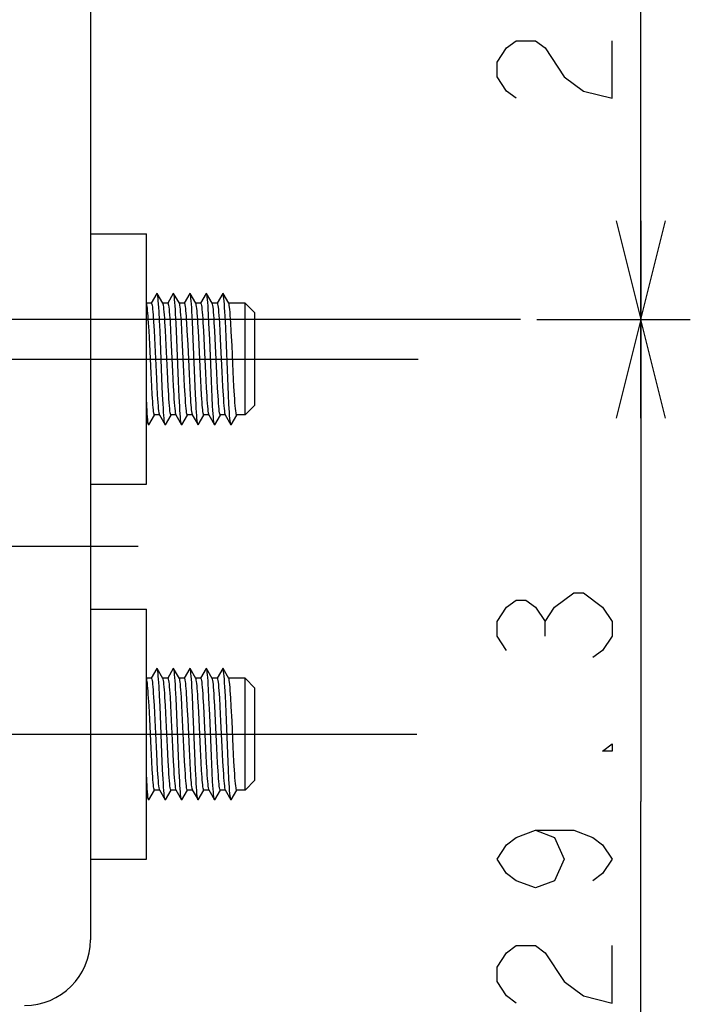
# Model space of a CAD drawing. Units: millimetres. Extents: x 0 to 841, y 0 to 594.
# Drawn here: x 107 to 127, y 174 to 203 of the extents above; entities that cross this region are included whole.
import ezdxf

# ---------------------------------------------------------------- set-up
doc = ezdxf.new("R2010")
doc.units = ezdxf.units.MM
doc.header["$LTSCALE"] = 46.255
doc.linetypes.add('CENTER', pattern=[0.6, 0.375, -0.075, 0.075, -0.075])
doc.layers.get('0').update_dxf_attribs({"linetype": 'CONTINUOUS'})
for name, color, linetype in [('0002_ASM_ALL_AXES', 7, 'CONTINUOUS'), ('002_PRT_ALL_AXES', 7, 'CONTINUOUS'), ('DEFAULT_1', 7, 'CENTER')]:
    doc.layers.add(name, color=color, linetype=linetype)
doc.styles.add('TEXTSTYLE_2', font='txt', dxfattribs={"width": 0.5})
doc.dimstyles.new('DIMSTYLE_1', dxfattribs={"dimtxt": 3.5, "dimasz": 3, "dimexe": 1.5, "dimexo": 0.5, "dimgap": 0.875, "dimtad": 1, "dimdsep": 46, "dimtxsty": 'TEXTSTYLE_2', "dimblk": 'OPEN', "dimblk1": 'OPEN', "dimblk2": 'OPEN', "dimcen": 0.09, "dimazin": 2, "dimtp": 0.1, "dimtm": 0.1, "dimtfac": 1, "dimtdec": 0, "dimtofl": 0, "dimtmove": 0, "dimatfit": 3, "dimldrblk": 'OPEN', "dimfxl": 1, "dimtolj": 1, "dimarcsym": 0})

# ---------------------------------------------------------------- blocks, each defined once
blk = doc.blocks.new('_OPEN')
at = {"color": 0, "linetype": 'BYBLOCK'}
for p, q in [((0, 0), (-1, 0.25)), ((-1, -0.25), (0, 0)), ((-1, 0), (0, 0))]:
    blk.add_line(p, q, dxfattribs=at)
blk = doc.blocks.new('*D3')
at = {"color": 2, "linetype": 'CONTINUOUS'}
for p, q in [((117.366, 220.055), (124.765, 220.055)), ((124.765, 220.055), (127.14, 220.055)), ((125.64, 220.055), (125.64, 207.205)), ((125.64, 194.355), (125.64, 207.205)), ((122.479, 194.355), (124.765, 194.355)), ((124.765, 194.355), (127.14, 194.355))]:
    blk.add_line(p, q, dxfattribs=at)
at = {"color": 2, "linetype": 'CONTINUOUS', "xscale": 3, "yscale": 3, "zscale": 3}
for p, rotation in [((125.64, 220.055), 90), ((125.64, 194.355), 270)]:
    blk.add_blockref('_OPEN', p, dxfattribs=dict(at, rotation=rotation))
blk = doc.blocks.new('*D4')
at = {"color": 2, "linetype": 'CONTINUOUS'}
for p, q in [((122.479, 194.355), (124.765, 194.355)), ((124.765, 194.355), (127.14, 194.355)), ((125.64, 194.355), (125.64, 179.705)), ((125.64, 165.055), (125.64, 179.705)), ((118.995, 165.055), (124.765, 165.055)), ((124.765, 165.055), (127.14, 165.055))]:
    blk.add_line(p, q, dxfattribs=at)
at = {"color": 2, "linetype": 'CONTINUOUS', "xscale": 3, "yscale": 3, "zscale": 3}
for p, rotation in [((125.64, 194.355), 90), ((125.64, 165.055), 270)]:
    blk.add_blockref('_OPEN', p, dxfattribs=dict(at, rotation=rotation))

msp = doc.modelspace()

# ---------------------------------------------------------------- linework, layer by layer
at = {"color": 7, "linetype": 'CONTINUOUS'}
for p, q in [((108.906, 286.605), (108.906, 175.505)), ((110.926, 195.15), (110.755, 194.856)), ((110.933, 195.154), (110.926, 195.15)), ((110.936, 195.15), (110.933, 195.154)), ((111.111, 194.849), (110.936, 195.15)), ((110.941, 195.14), (110.936, 195.15)), ((110.948, 195.109), (110.941, 195.14)), ((111.426, 195.15), (111.255, 194.856)), ((111.43, 195.154), (111.426, 195.15)), ((111.436, 195.15), (111.43, 195.154)), ((111.444, 195.126), (111.436, 195.15)), ((111.611, 194.849), (111.436, 195.15)), ((111.452, 195.087), (111.444, 195.126)), ((111.926, 195.15), (111.755, 194.856)), ((111.934, 195.154), (111.926, 195.15)), ((111.936, 195.15), (111.934, 195.154)), ((111.941, 195.139), (111.936, 195.15)), ((112.111, 194.849), (111.936, 195.15)), ((111.948, 195.108), (111.941, 195.139)), ((112.426, 195.15), (112.255, 194.856)), ((112.43, 195.154), (112.426, 195.15)), ((112.436, 195.15), (112.43, 195.154)), ((112.437, 195.148), (112.436, 195.15)), ((112.611, 194.849), (112.436, 195.15)), ((112.445, 195.126), (112.437, 195.148)), ((112.452, 195.086), (112.445, 195.126)), ((112.926, 195.15), (112.755, 194.856)), ((112.934, 195.153), (112.926, 195.151)), ((112.926, 195.151), (112.926, 195.15)), ((112.936, 195.15), (112.934, 195.153)), ((112.941, 195.139), (112.936, 195.15)), ((113.111, 194.849), (112.936, 195.15)), ((112.948, 195.108), (112.941, 195.139)), ((110.758, 194.855), (110.611, 194.855)), ((110.618, 194.829), (110.611, 194.849)), ((110.625, 194.798), (110.618, 194.829)), ((110.758, 194.855), (110.765, 194.847)), ((110.765, 194.847), (110.773, 194.824)), ((110.773, 194.824), (110.78, 194.787)), ((110.955, 195.062), (110.948, 195.109)), ((110.963, 194.999), (110.955, 195.062)), ((110.97, 194.92), (110.963, 194.999)), ((110.977, 194.827), (110.97, 194.92)), ((110.984, 194.719), (110.977, 194.827)), ((111.258, 194.855), (111.111, 194.855)), ((111.112, 194.847), (111.111, 194.849)), ((111.119, 194.824), (111.112, 194.847)), ((111.127, 194.787), (111.119, 194.824)), ((111.258, 194.855), (111.265, 194.847)), ((111.265, 194.847), (111.273, 194.824)), ((111.273, 194.824), (111.28, 194.787)), ((111.459, 195.032), (111.452, 195.087)), ((111.466, 194.961), (111.459, 195.032)), ((111.474, 194.874), (111.466, 194.961)), ((111.481, 194.774), (111.474, 194.874)), ((111.758, 194.855), (111.611, 194.855)), ((111.612, 194.847), (111.611, 194.849)), ((111.619, 194.824), (111.612, 194.847)), ((111.627, 194.787), (111.619, 194.824)), ((111.758, 194.855), (111.765, 194.848)), ((111.765, 194.848), (111.772, 194.829)), ((111.772, 194.829), (111.779, 194.797)), ((111.955, 195.061), (111.948, 195.108)), ((111.963, 194.997), (111.955, 195.061)), ((111.97, 194.919), (111.963, 194.997)), ((111.977, 194.825), (111.97, 194.919)), ((111.985, 194.717), (111.977, 194.825)), ((112.258, 194.855), (112.111, 194.855)), ((112.118, 194.829), (112.111, 194.849)), ((112.125, 194.797), (112.118, 194.829)), ((112.258, 194.855), (112.265, 194.847)), ((112.265, 194.847), (112.273, 194.824)), ((112.273, 194.824), (112.281, 194.786)), ((112.459, 195.031), (112.452, 195.086)), ((112.466, 194.959), (112.459, 195.031)), ((112.474, 194.873), (112.466, 194.959)), ((112.481, 194.772), (112.474, 194.873)), ((112.758, 194.855), (112.611, 194.855)), ((112.612, 194.847), (112.611, 194.849)), ((112.619, 194.824), (112.612, 194.847)), ((112.627, 194.786), (112.619, 194.824)), ((112.758, 194.855), (112.765, 194.847)), ((112.765, 194.847), (112.773, 194.824)), ((112.773, 194.824), (112.781, 194.785)), ((112.956, 195.06), (112.948, 195.108)), ((112.963, 194.996), (112.956, 195.06)), ((112.97, 194.917), (112.963, 194.996)), ((112.977, 194.823), (112.97, 194.917)), ((112.985, 194.715), (112.977, 194.823)), ((113.606, 194.855), (113.111, 194.855)), ((113.112, 194.847), (113.111, 194.849)), ((113.119, 194.824), (113.112, 194.847)), ((113.127, 194.785), (113.119, 194.824)), ((113.606, 191.455), (113.606, 194.855)), ((113.606, 194.855), (113.906, 194.555)), ((110.632, 194.754), (110.625, 194.798)), ((110.639, 194.698), (110.632, 194.754)), ((110.645, 194.631), (110.639, 194.698)), ((110.652, 194.552), (110.645, 194.631)), ((110.659, 194.462), (110.652, 194.552)), ((110.78, 194.787), (110.788, 194.735)), ((110.788, 194.735), (110.795, 194.669)), ((110.795, 194.669), (110.803, 194.59)), ((110.803, 194.59), (110.81, 194.498)), ((110.992, 194.598), (110.984, 194.719)), ((111.006, 194.322), (110.992, 194.598)), ((111.134, 194.735), (111.127, 194.787)), ((111.142, 194.669), (111.134, 194.735)), ((111.149, 194.59), (111.142, 194.669)), ((111.157, 194.498), (111.149, 194.59)), ((111.28, 194.787), (111.288, 194.735)), ((111.288, 194.735), (111.295, 194.669)), ((111.295, 194.669), (111.303, 194.59)), ((111.303, 194.59), (111.31, 194.498)), ((111.488, 194.659), (111.481, 194.774)), ((111.496, 194.532), (111.488, 194.659)), ((111.51, 194.245), (111.496, 194.532)), ((111.634, 194.735), (111.627, 194.787)), ((111.642, 194.669), (111.634, 194.735)), ((111.649, 194.59), (111.642, 194.669)), ((111.657, 194.498), (111.649, 194.59)), ((111.779, 194.797), (111.786, 194.751)), ((111.786, 194.751), (111.793, 194.694)), ((111.793, 194.694), (111.8, 194.624)), ((111.8, 194.624), (111.807, 194.545)), ((111.807, 194.545), (111.813, 194.456)), ((111.992, 194.596), (111.985, 194.717)), ((112.007, 194.319), (111.992, 194.596)), ((112.132, 194.751), (112.125, 194.797)), ((112.139, 194.694), (112.132, 194.751)), ((112.146, 194.624), (112.139, 194.694)), ((112.153, 194.545), (112.146, 194.624)), ((112.16, 194.456), (112.153, 194.545)), ((112.281, 194.786), (112.288, 194.732)), ((112.288, 194.732), (112.296, 194.663)), ((112.296, 194.663), (112.304, 194.581)), ((112.304, 194.581), (112.311, 194.487)), ((112.488, 194.657), (112.481, 194.772)), ((112.496, 194.53), (112.488, 194.657)), ((112.51, 194.242), (112.496, 194.53)), ((112.635, 194.732), (112.627, 194.786)), ((112.642, 194.663), (112.635, 194.732)), ((112.65, 194.581), (112.642, 194.663)), ((112.658, 194.487), (112.65, 194.581)), ((112.781, 194.785), (112.788, 194.731)), ((112.788, 194.731), (112.796, 194.66)), ((112.796, 194.66), (112.804, 194.576)), ((112.804, 194.576), (112.812, 194.48)), ((112.992, 194.594), (112.985, 194.715)), ((113.007, 194.316), (112.992, 194.594)), ((113.135, 194.731), (113.127, 194.785)), ((113.143, 194.66), (113.135, 194.731)), ((113.15, 194.576), (113.143, 194.66)), ((113.158, 194.48), (113.15, 194.576)), ((113.906, 191.755), (113.906, 194.555)), ((110.666, 194.362), (110.659, 194.462)), ((110.673, 194.254), (110.666, 194.362)), ((110.687, 194.013), (110.673, 194.254)), ((110.81, 194.498), (110.818, 194.394)), ((110.818, 194.394), (110.825, 194.28)), ((110.825, 194.28), (110.84, 194.023)), ((111.021, 194.006), (111.006, 194.322)), ((111.164, 194.394), (111.157, 194.498)), ((111.172, 194.28), (111.164, 194.394)), ((111.187, 194.023), (111.172, 194.28)), ((111.31, 194.498), (111.318, 194.395)), ((111.318, 194.395), (111.325, 194.281)), ((111.325, 194.281), (111.34, 194.024)), ((111.532, 193.748), (111.51, 194.245)), ((111.664, 194.395), (111.657, 194.498)), ((111.672, 194.281), (111.664, 194.395)), ((111.686, 194.024), (111.672, 194.281)), ((111.813, 194.456), (111.82, 194.357)), ((111.82, 194.357), (111.827, 194.249)), ((111.827, 194.249), (111.841, 194.01)), ((112.021, 194.003), (112.007, 194.319)), ((112.167, 194.357), (112.16, 194.456)), ((112.174, 194.249), (112.167, 194.357)), ((112.187, 194.01), (112.174, 194.249)), ((112.311, 194.487), (112.319, 194.382)), ((112.319, 194.382), (112.326, 194.266)), ((112.326, 194.266), (112.341, 194.009)), ((112.532, 193.745), (112.51, 194.242)), ((112.665, 194.382), (112.658, 194.487)), ((112.672, 194.266), (112.665, 194.382)), ((112.687, 194.009), (112.672, 194.266)), ((112.812, 194.48), (112.819, 194.372)), ((112.819, 194.372), (112.827, 194.254)), ((112.827, 194.254), (112.842, 193.995)), ((113.029, 193.83), (113.007, 194.316)), ((113.166, 194.372), (113.158, 194.48)), ((113.173, 194.254), (113.166, 194.372)), ((113.188, 193.995), (113.173, 194.254)), ((110.708, 193.605), (110.687, 194.013)), ((110.84, 194.023), (110.863, 193.576)), ((111.079, 192.575), (111.021, 194.006)), ((111.209, 193.576), (111.187, 194.023)), ((111.34, 194.024), (111.363, 193.578)), ((111.709, 193.578), (111.686, 194.024)), ((111.841, 194.01), (111.862, 193.598)), ((112.08, 192.571), (112.021, 194.003)), ((112.208, 193.598), (112.187, 194.01)), ((112.341, 194.009), (112.364, 193.557)), ((112.71, 193.557), (112.687, 194.009)), ((112.842, 193.995), (112.864, 193.552)), ((113.21, 193.552), (113.188, 193.995)), ((111.583, 192.486), (111.532, 193.748)), ((112.583, 192.482), (112.532, 193.745)), ((113.08, 192.568), (113.029, 193.83)), ((110.749, 192.726), (110.708, 193.605)), ((110.863, 193.576), (110.901, 192.77)), ((111.247, 192.77), (111.209, 193.576)), ((111.363, 193.578), (111.401, 192.771)), ((111.747, 192.771), (111.709, 193.578)), ((111.862, 193.598), (111.905, 192.695)), ((112.251, 192.695), (112.208, 193.598)), ((112.364, 193.557), (112.403, 192.728)), ((112.749, 192.728), (112.71, 193.557)), ((112.864, 193.552), (112.901, 192.764)), ((113.248, 192.764), (113.21, 193.552)), ((110.77, 192.319), (110.749, 192.726)), ((110.901, 192.77), (110.923, 192.327)), ((111.27, 192.327), (111.247, 192.77)), ((111.401, 192.771), (111.423, 192.329)), ((111.77, 192.329), (111.747, 192.771)), ((112.403, 192.728), (112.426, 192.281)), ((112.772, 192.281), (112.749, 192.728)), ((112.901, 192.764), (112.924, 192.321)), ((113.27, 192.321), (113.248, 192.764)), ((111.101, 192.076), (111.079, 192.575)), ((111.605, 191.999), (111.583, 192.486)), ((111.905, 192.695), (111.925, 192.293)), ((112.101, 192.073), (112.08, 192.571)), ((112.272, 192.293), (112.251, 192.695)), ((112.605, 191.996), (112.583, 192.482)), ((113.102, 192.07), (113.08, 192.568)), ((110.784, 192.075), (110.77, 192.319)), ((110.923, 192.327), (110.938, 192.063)), ((111.285, 192.063), (111.27, 192.327)), ((111.423, 192.329), (111.438, 192.065)), ((111.785, 192.065), (111.77, 192.329)), ((111.925, 192.293), (111.939, 192.053)), ((112.285, 192.053), (112.272, 192.293)), ((112.426, 192.281), (112.441, 192.026)), ((112.787, 192.026), (112.772, 192.281)), ((112.924, 192.321), (112.938, 192.061)), ((113.285, 192.061), (113.27, 192.321)), ((110.619, 191.723), (110.606, 191.98)), ((110.791, 191.963), (110.784, 192.075)), ((110.798, 191.86), (110.791, 191.963)), ((110.805, 191.766), (110.798, 191.86)), ((110.938, 192.063), (110.946, 191.942)), ((110.946, 191.942), (110.954, 191.831)), ((110.954, 191.831), (110.962, 191.733)), ((111.116, 191.787), (111.101, 192.076)), ((111.292, 191.942), (111.285, 192.063)), ((111.3, 191.831), (111.292, 191.942)), ((111.308, 191.733), (111.3, 191.831)), ((111.438, 192.065), (111.446, 191.944)), ((111.446, 191.944), (111.454, 191.832)), ((111.454, 191.832), (111.462, 191.734)), ((111.62, 191.72), (111.605, 191.999)), ((111.792, 191.944), (111.785, 192.065)), ((111.8, 191.832), (111.792, 191.944)), ((111.808, 191.734), (111.8, 191.832)), ((111.939, 192.053), (111.946, 191.945)), ((111.946, 191.945), (111.953, 191.846)), ((111.953, 191.846), (111.96, 191.757)), ((112.116, 191.784), (112.101, 192.073)), ((112.292, 191.945), (112.285, 192.053)), ((112.299, 191.846), (112.292, 191.945)), ((112.306, 191.757), (112.299, 191.846)), ((112.441, 192.026), (112.448, 191.911)), ((112.448, 191.911), (112.456, 191.808)), ((112.62, 191.718), (112.605, 191.996)), ((112.794, 191.911), (112.787, 192.026)), ((112.802, 191.808), (112.794, 191.911)), ((112.938, 192.061), (112.946, 191.942)), ((112.946, 191.942), (112.954, 191.832)), ((112.954, 191.832), (112.961, 191.735)), ((113.116, 191.782), (113.102, 192.07)), ((113.292, 191.942), (113.285, 192.061)), ((113.3, 191.832), (113.292, 191.942)), ((113.308, 191.735), (113.3, 191.832)), ((110.627, 191.601), (110.619, 191.723)), ((110.634, 191.492), (110.627, 191.601)), ((110.812, 191.684), (110.805, 191.766)), ((110.819, 191.614), (110.812, 191.684)), ((110.827, 191.556), (110.819, 191.614)), ((110.834, 191.511), (110.827, 191.556)), ((110.962, 191.733), (110.969, 191.648)), ((110.969, 191.648), (110.977, 191.578)), ((110.977, 191.578), (110.985, 191.523)), ((111.123, 191.659), (111.116, 191.787)), ((111.131, 191.544), (111.123, 191.659)), ((111.138, 191.442), (111.131, 191.544)), ((111.316, 191.648), (111.308, 191.733)), ((111.324, 191.578), (111.316, 191.648)), ((111.332, 191.523), (111.324, 191.578)), ((111.462, 191.734), (111.469, 191.649)), ((111.469, 191.649), (111.477, 191.578)), ((111.477, 191.578), (111.485, 191.523)), ((111.627, 191.599), (111.62, 191.72)), ((111.634, 191.49), (111.627, 191.599)), ((111.816, 191.649), (111.808, 191.734)), ((111.824, 191.578), (111.816, 191.649)), ((111.831, 191.523), (111.824, 191.578)), ((111.96, 191.757), (111.966, 191.679)), ((111.966, 191.679), (111.973, 191.611)), ((111.973, 191.611), (111.98, 191.556)), ((111.98, 191.556), (111.987, 191.512)), ((112.123, 191.657), (112.116, 191.784)), ((112.131, 191.542), (112.123, 191.657)), ((112.138, 191.44), (112.131, 191.542)), ((112.313, 191.679), (112.306, 191.757)), ((112.32, 191.611), (112.313, 191.679)), ((112.327, 191.556), (112.32, 191.611)), ((112.334, 191.512), (112.327, 191.556)), ((112.456, 191.808), (112.463, 191.716)), ((112.463, 191.716), (112.47, 191.638)), ((112.47, 191.638), (112.478, 191.573)), ((112.478, 191.573), (112.485, 191.521)), ((112.627, 191.596), (112.62, 191.718)), ((112.634, 191.488), (112.627, 191.596)), ((112.809, 191.716), (112.802, 191.808)), ((112.817, 191.638), (112.809, 191.716)), ((112.824, 191.573), (112.817, 191.638)), ((112.832, 191.521), (112.824, 191.573)), ((112.961, 191.735), (112.969, 191.65)), ((112.969, 191.65), (112.977, 191.579)), ((112.977, 191.579), (112.985, 191.524)), ((113.123, 191.654), (113.116, 191.782)), ((113.131, 191.54), (113.123, 191.654)), ((113.138, 191.438), (113.131, 191.54)), ((113.316, 191.65), (113.308, 191.735)), ((113.324, 191.579), (113.316, 191.65)), ((113.331, 191.524), (113.324, 191.579)), ((113.606, 191.455), (113.906, 191.755)), ((110.606, 191.279), (110.676, 191.159)), ((110.641, 191.397), (110.634, 191.492)), ((110.649, 191.317), (110.641, 191.397)), ((110.656, 191.252), (110.649, 191.317)), ((110.663, 191.204), (110.656, 191.252)), ((110.686, 191.159), (110.857, 191.453)), ((110.841, 191.48), (110.834, 191.511)), ((110.847, 191.461), (110.841, 191.48)), ((110.854, 191.455), (110.847, 191.461)), ((111.008, 191.455), (110.854, 191.455)), ((110.985, 191.523), (110.993, 191.485)), ((110.993, 191.485), (111, 191.462)), ((111, 191.462), (111.001, 191.46)), ((111.001, 191.46), (111.176, 191.159)), ((111.145, 191.354), (111.138, 191.442)), ((111.152, 191.282), (111.145, 191.354)), ((111.16, 191.226), (111.152, 191.282)), ((111.186, 191.159), (111.357, 191.453)), ((111.339, 191.485), (111.332, 191.523)), ((111.347, 191.462), (111.339, 191.485)), ((111.354, 191.455), (111.347, 191.462)), ((111.508, 191.455), (111.354, 191.455)), ((111.485, 191.523), (111.493, 191.485)), ((111.493, 191.485), (111.5, 191.462)), ((111.5, 191.462), (111.501, 191.46)), ((111.501, 191.46), (111.676, 191.159)), ((111.642, 191.395), (111.634, 191.49)), ((111.649, 191.316), (111.642, 191.395)), ((111.656, 191.251), (111.649, 191.316)), ((111.663, 191.203), (111.656, 191.251)), ((111.686, 191.159), (111.857, 191.453)), ((111.839, 191.485), (111.831, 191.523)), ((111.847, 191.462), (111.839, 191.485)), ((111.854, 191.455), (111.847, 191.462)), ((112.008, 191.455), (111.854, 191.455)), ((111.987, 191.512), (111.994, 191.48)), ((111.994, 191.48), (112.001, 191.46)), ((112.001, 191.46), (112.176, 191.159)), ((112.145, 191.353), (112.138, 191.44)), ((112.153, 191.281), (112.145, 191.353)), ((112.16, 191.225), (112.153, 191.281)), ((112.186, 191.159), (112.357, 191.453)), ((112.34, 191.48), (112.334, 191.512)), ((112.347, 191.461), (112.34, 191.48)), ((112.354, 191.455), (112.347, 191.461)), ((112.508, 191.455), (112.354, 191.455)), ((112.485, 191.521), (112.493, 191.484)), ((112.493, 191.484), (112.5, 191.462)), ((112.5, 191.462), (112.501, 191.46)), ((112.501, 191.46), (112.676, 191.159)), ((112.642, 191.394), (112.634, 191.488)), ((112.649, 191.314), (112.642, 191.394)), ((112.656, 191.25), (112.649, 191.314)), ((112.664, 191.202), (112.656, 191.25)), ((112.686, 191.159), (112.857, 191.453)), ((112.839, 191.484), (112.832, 191.521)), ((112.847, 191.462), (112.839, 191.484)), ((112.854, 191.455), (112.847, 191.462)), ((113.008, 191.455), (112.854, 191.455)), ((112.985, 191.524), (112.993, 191.485)), ((112.993, 191.485), (113, 191.462)), ((113, 191.462), (113.001, 191.46)), ((113.001, 191.46), (113.176, 191.159)), ((113.145, 191.351), (113.138, 191.438)), ((113.153, 191.28), (113.145, 191.351)), ((113.16, 191.224), (113.153, 191.28)), ((113.186, 191.159), (113.357, 191.453)), ((113.339, 191.485), (113.331, 191.524)), ((113.347, 191.462), (113.339, 191.485)), ((113.354, 191.455), (113.347, 191.462)), ((113.606, 191.455), (113.354, 191.455)), ((110.671, 191.172), (110.663, 191.204)), ((110.676, 191.159), (110.671, 191.172)), ((110.678, 191.156), (110.676, 191.159)), ((110.685, 191.157), (110.678, 191.156)), ((110.686, 191.159), (110.685, 191.157)), ((111.167, 191.185), (111.16, 191.226)), ((111.174, 191.162), (111.167, 191.185)), ((111.176, 191.159), (111.174, 191.162)), ((111.182, 191.155), (111.176, 191.159)), ((111.186, 191.159), (111.182, 191.155)), ((111.671, 191.171), (111.663, 191.203)), ((111.676, 191.159), (111.671, 191.171)), ((111.678, 191.156), (111.676, 191.159)), ((111.685, 191.158), (111.678, 191.156)), ((111.686, 191.159), (111.685, 191.158)), ((112.167, 191.185), (112.16, 191.225)), ((112.174, 191.161), (112.167, 191.185)), ((112.176, 191.159), (112.174, 191.161)), ((112.182, 191.155), (112.176, 191.159)), ((112.186, 191.159), (112.182, 191.155)), ((112.671, 191.171), (112.664, 191.202)), ((112.676, 191.159), (112.671, 191.171)), ((112.678, 191.156), (112.676, 191.159)), ((112.685, 191.158), (112.678, 191.156)), ((112.686, 191.159), (112.685, 191.158)), ((113.167, 191.184), (113.16, 191.224)), ((113.175, 191.161), (113.167, 191.184)), ((113.176, 191.159), (113.175, 191.161)), ((113.182, 191.155), (113.176, 191.159)), ((113.186, 191.159), (113.182, 191.155)), ((110.926, 183.75), (110.755, 183.456)), ((110.933, 183.754), (110.926, 183.75)), ((110.936, 183.75), (110.933, 183.754)), ((111.111, 183.449), (110.936, 183.75)), ((110.941, 183.74), (110.936, 183.75)), ((111.426, 183.75), (111.255, 183.456)), ((111.43, 183.754), (111.426, 183.75)), ((111.436, 183.75), (111.43, 183.754)), ((111.611, 183.449), (111.436, 183.75)), ((111.444, 183.726), (111.436, 183.75)), ((111.926, 183.75), (111.755, 183.456)), ((111.934, 183.754), (111.926, 183.75)), ((111.936, 183.75), (111.934, 183.754)), ((112.111, 183.449), (111.936, 183.75)), ((111.941, 183.739), (111.936, 183.75)), ((112.426, 183.75), (112.255, 183.456)), ((112.43, 183.754), (112.426, 183.75)), ((112.436, 183.75), (112.43, 183.754)), ((112.611, 183.449), (112.436, 183.75)), ((112.437, 183.748), (112.436, 183.75)), ((112.445, 183.726), (112.437, 183.748)), ((112.926, 183.75), (112.755, 183.456)), ((112.934, 183.753), (112.926, 183.751)), ((112.926, 183.751), (112.926, 183.75)), ((112.936, 183.75), (112.934, 183.753)), ((113.111, 183.449), (112.936, 183.75)), ((112.941, 183.739), (112.936, 183.75)), ((110.758, 183.455), (110.611, 183.455)), ((110.618, 183.429), (110.611, 183.449)), ((110.758, 183.455), (110.765, 183.447)), ((110.765, 183.447), (110.773, 183.424)), ((110.948, 183.709), (110.941, 183.74)), ((110.955, 183.662), (110.948, 183.709)), ((110.963, 183.599), (110.955, 183.662)), ((110.97, 183.52), (110.963, 183.599)), ((110.977, 183.427), (110.97, 183.52)), ((111.258, 183.455), (111.111, 183.455)), ((111.112, 183.447), (111.111, 183.449)), ((111.119, 183.424), (111.112, 183.447)), ((111.258, 183.455), (111.265, 183.447)), ((111.265, 183.447), (111.273, 183.424)), ((111.452, 183.687), (111.444, 183.726)), ((111.459, 183.632), (111.452, 183.687)), ((111.466, 183.561), (111.459, 183.632)), ((111.474, 183.474), (111.466, 183.561)), ((111.481, 183.374), (111.474, 183.474)), ((111.758, 183.455), (111.611, 183.455)), ((111.612, 183.447), (111.611, 183.449)), ((111.619, 183.424), (111.612, 183.447)), ((111.758, 183.455), (111.765, 183.448)), ((111.765, 183.448), (111.772, 183.429)), ((111.948, 183.708), (111.941, 183.739)), ((111.955, 183.661), (111.948, 183.708)), ((111.963, 183.597), (111.955, 183.661)), ((111.97, 183.519), (111.963, 183.597)), ((111.977, 183.425), (111.97, 183.519)), ((112.258, 183.455), (112.111, 183.455)), ((112.118, 183.429), (112.111, 183.449)), ((112.258, 183.455), (112.265, 183.447)), ((112.265, 183.447), (112.273, 183.424)), ((112.452, 183.686), (112.445, 183.726)), ((112.459, 183.631), (112.452, 183.686)), ((112.466, 183.559), (112.459, 183.631)), ((112.474, 183.473), (112.466, 183.559)), ((112.481, 183.372), (112.474, 183.473)), ((112.758, 183.455), (112.611, 183.455)), ((112.612, 183.447), (112.611, 183.449)), ((112.619, 183.424), (112.612, 183.447)), ((112.758, 183.455), (112.765, 183.447)), ((112.765, 183.447), (112.773, 183.424)), ((112.948, 183.708), (112.941, 183.739)), ((112.956, 183.66), (112.948, 183.708)), ((112.963, 183.596), (112.956, 183.66)), ((112.97, 183.517), (112.963, 183.596)), ((112.977, 183.423), (112.97, 183.517)), ((113.606, 183.455), (113.111, 183.455)), ((113.112, 183.447), (113.111, 183.449)), ((113.119, 183.424), (113.112, 183.447)), ((113.606, 180.055), (113.606, 183.455)), ((113.606, 183.455), (113.906, 183.155)), ((110.625, 183.398), (110.618, 183.429)), ((110.632, 183.354), (110.625, 183.398)), ((110.639, 183.298), (110.632, 183.354)), ((110.645, 183.231), (110.639, 183.298)), ((110.652, 183.152), (110.645, 183.231)), ((110.659, 183.062), (110.652, 183.152)), ((110.773, 183.424), (110.78, 183.387)), ((110.78, 183.387), (110.788, 183.335)), ((110.788, 183.335), (110.795, 183.269)), ((110.795, 183.269), (110.803, 183.19)), ((110.803, 183.19), (110.81, 183.098)), ((110.984, 183.319), (110.977, 183.427)), ((110.992, 183.198), (110.984, 183.319)), ((111.006, 182.922), (110.992, 183.198)), ((111.127, 183.387), (111.119, 183.424)), ((111.134, 183.335), (111.127, 183.387)), ((111.142, 183.269), (111.134, 183.335)), ((111.149, 183.19), (111.142, 183.269)), ((111.157, 183.098), (111.149, 183.19)), ((111.273, 183.424), (111.28, 183.387)), ((111.28, 183.387), (111.288, 183.335)), ((111.288, 183.335), (111.295, 183.269)), ((111.295, 183.269), (111.303, 183.19)), ((111.303, 183.19), (111.31, 183.098)), ((111.488, 183.259), (111.481, 183.374)), ((111.496, 183.132), (111.488, 183.259)), ((111.627, 183.387), (111.619, 183.424)), ((111.634, 183.335), (111.627, 183.387)), ((111.642, 183.269), (111.634, 183.335)), ((111.649, 183.19), (111.642, 183.269)), ((111.657, 183.098), (111.649, 183.19)), ((111.772, 183.429), (111.779, 183.397)), ((111.779, 183.397), (111.786, 183.351)), ((111.786, 183.351), (111.793, 183.294)), ((111.793, 183.294), (111.8, 183.224)), ((111.8, 183.224), (111.807, 183.145)), ((111.985, 183.317), (111.977, 183.425)), ((111.992, 183.196), (111.985, 183.317)), ((112.007, 182.919), (111.992, 183.196)), ((112.125, 183.397), (112.118, 183.429)), ((112.132, 183.351), (112.125, 183.397)), ((112.139, 183.294), (112.132, 183.351)), ((112.146, 183.224), (112.139, 183.294)), ((112.153, 183.145), (112.146, 183.224)), ((112.273, 183.424), (112.281, 183.386)), ((112.281, 183.386), (112.288, 183.332)), ((112.288, 183.332), (112.296, 183.263)), ((112.296, 183.263), (112.304, 183.181)), ((112.304, 183.181), (112.311, 183.087)), ((112.488, 183.257), (112.481, 183.372)), ((112.496, 183.13), (112.488, 183.257)), ((112.627, 183.386), (112.619, 183.424)), ((112.635, 183.332), (112.627, 183.386)), ((112.642, 183.263), (112.635, 183.332)), ((112.65, 183.181), (112.642, 183.263)), ((112.658, 183.087), (112.65, 183.181)), ((112.773, 183.424), (112.781, 183.385)), ((112.781, 183.385), (112.788, 183.331)), ((112.788, 183.331), (112.796, 183.26)), ((112.796, 183.26), (112.804, 183.176)), ((112.804, 183.176), (112.812, 183.08)), ((112.985, 183.315), (112.977, 183.423)), ((112.992, 183.194), (112.985, 183.315)), ((113.007, 182.916), (112.992, 183.194)), ((113.127, 183.385), (113.119, 183.424)), ((113.135, 183.331), (113.127, 183.385)), ((113.143, 183.26), (113.135, 183.331)), ((113.15, 183.176), (113.143, 183.26)), ((113.158, 183.08), (113.15, 183.176)), ((113.906, 180.355), (113.906, 183.155)), ((110.666, 182.962), (110.659, 183.062)), ((110.673, 182.854), (110.666, 182.962)), ((110.687, 182.613), (110.673, 182.854)), ((110.81, 183.098), (110.818, 182.994)), ((110.818, 182.994), (110.825, 182.88)), ((110.825, 182.88), (110.84, 182.623)), ((111.021, 182.606), (111.006, 182.922)), ((111.164, 182.994), (111.157, 183.098)), ((111.172, 182.88), (111.164, 182.994)), ((111.187, 182.623), (111.172, 182.88)), ((111.31, 183.098), (111.318, 182.995)), ((111.318, 182.995), (111.325, 182.881)), ((111.325, 182.881), (111.34, 182.624)), ((111.51, 182.845), (111.496, 183.132)), ((111.664, 182.995), (111.657, 183.098)), ((111.672, 182.881), (111.664, 182.995)), ((111.686, 182.624), (111.672, 182.881)), ((111.807, 183.145), (111.813, 183.056)), ((111.813, 183.056), (111.82, 182.957)), ((111.82, 182.957), (111.827, 182.849)), ((111.827, 182.849), (111.841, 182.61)), ((112.021, 182.603), (112.007, 182.919)), ((112.16, 183.056), (112.153, 183.145)), ((112.167, 182.957), (112.16, 183.056)), ((112.174, 182.849), (112.167, 182.957)), ((112.187, 182.61), (112.174, 182.849)), ((112.311, 183.087), (112.319, 182.982)), ((112.319, 182.982), (112.326, 182.866)), ((112.326, 182.866), (112.341, 182.609)), ((112.51, 182.842), (112.496, 183.13)), ((112.665, 182.982), (112.658, 183.087)), ((112.672, 182.866), (112.665, 182.982)), ((112.687, 182.609), (112.672, 182.866)), ((112.812, 183.08), (112.819, 182.972)), ((112.819, 182.972), (112.827, 182.854)), ((112.827, 182.854), (112.842, 182.595)), ((113.029, 182.43), (113.007, 182.916)), ((113.166, 182.972), (113.158, 183.08)), ((113.173, 182.854), (113.166, 182.972)), ((113.188, 182.595), (113.173, 182.854)), ((110.708, 182.205), (110.687, 182.613)), ((110.84, 182.623), (110.863, 182.176)), ((111.079, 181.175), (111.021, 182.606)), ((111.209, 182.176), (111.187, 182.623)), ((111.34, 182.624), (111.363, 182.178)), ((111.532, 182.348), (111.51, 182.845)), ((111.709, 182.178), (111.686, 182.624)), ((111.841, 182.61), (111.862, 182.198)), ((112.08, 181.171), (112.021, 182.603)), ((112.208, 182.198), (112.187, 182.61)), ((112.341, 182.609), (112.364, 182.157)), ((112.532, 182.345), (112.51, 182.842)), ((112.71, 182.157), (112.687, 182.609)), ((112.842, 182.595), (112.864, 182.152)), ((113.21, 182.152), (113.188, 182.595)), ((111.583, 181.086), (111.532, 182.348)), ((112.583, 181.082), (112.532, 182.345)), ((113.08, 181.168), (113.029, 182.43)), ((110.749, 181.326), (110.708, 182.205)), ((110.863, 182.176), (110.901, 181.37)), ((111.247, 181.37), (111.209, 182.176)), ((111.363, 182.178), (111.401, 181.371)), ((111.747, 181.371), (111.709, 182.178)), ((111.862, 182.198), (111.905, 181.295)), ((112.251, 181.295), (112.208, 182.198)), ((112.364, 182.157), (112.403, 181.328)), ((112.749, 181.328), (112.71, 182.157)), ((112.864, 182.152), (112.901, 181.364)), ((113.248, 181.364), (113.21, 182.152)), ((110.901, 181.37), (110.923, 180.927)), ((111.27, 180.927), (111.247, 181.37)), ((111.401, 181.371), (111.423, 180.929)), ((111.77, 180.929), (111.747, 181.371)), ((112.901, 181.364), (112.924, 180.921)), ((113.27, 180.921), (113.248, 181.364)), ((110.77, 180.919), (110.749, 181.326)), ((111.101, 180.676), (111.079, 181.175)), ((111.605, 180.599), (111.583, 181.086)), ((111.905, 181.295), (111.925, 180.893)), ((112.101, 180.673), (112.08, 181.171)), ((112.272, 180.893), (112.251, 181.295)), ((112.403, 181.328), (112.426, 180.881)), ((112.605, 180.596), (112.583, 181.082)), ((112.772, 180.881), (112.749, 181.328)), ((113.102, 180.67), (113.08, 181.168)), ((110.784, 180.675), (110.77, 180.919)), ((110.923, 180.927), (110.938, 180.663)), ((111.285, 180.663), (111.27, 180.927)), ((111.423, 180.929), (111.438, 180.665)), ((111.785, 180.665), (111.77, 180.929)), ((111.925, 180.893), (111.939, 180.653)), ((112.285, 180.653), (112.272, 180.893)), ((112.426, 180.881), (112.441, 180.626)), ((112.787, 180.626), (112.772, 180.881)), ((112.924, 180.921), (112.938, 180.661)), ((113.285, 180.661), (113.27, 180.921)), ((110.619, 180.323), (110.606, 180.58)), ((110.791, 180.563), (110.784, 180.675)), ((110.798, 180.46), (110.791, 180.563)), ((110.805, 180.366), (110.798, 180.46)), ((110.938, 180.663), (110.946, 180.542)), ((110.946, 180.542), (110.954, 180.431)), ((111.116, 180.387), (111.101, 180.676)), ((111.292, 180.542), (111.285, 180.663)), ((111.3, 180.431), (111.292, 180.542)), ((111.438, 180.665), (111.446, 180.544)), ((111.446, 180.544), (111.454, 180.432)), ((111.62, 180.32), (111.605, 180.599)), ((111.792, 180.544), (111.785, 180.665)), ((111.8, 180.432), (111.792, 180.544)), ((111.939, 180.653), (111.946, 180.545)), ((111.946, 180.545), (111.953, 180.446)), ((112.116, 180.384), (112.101, 180.673)), ((112.292, 180.545), (112.285, 180.653)), ((112.299, 180.446), (112.292, 180.545)), ((112.441, 180.626), (112.448, 180.511)), ((112.448, 180.511), (112.456, 180.408)), ((112.62, 180.318), (112.605, 180.596)), ((112.794, 180.511), (112.787, 180.626)), ((112.802, 180.408), (112.794, 180.511)), ((112.938, 180.661), (112.946, 180.542)), ((112.946, 180.542), (112.954, 180.432)), ((113.116, 180.382), (113.102, 180.67)), ((113.292, 180.542), (113.285, 180.661)), ((113.3, 180.432), (113.292, 180.542)), ((110.627, 180.201), (110.619, 180.323)), ((110.634, 180.092), (110.627, 180.201)), ((110.812, 180.284), (110.805, 180.366)), ((110.819, 180.214), (110.812, 180.284)), ((110.827, 180.156), (110.819, 180.214)), ((110.834, 180.111), (110.827, 180.156)), ((110.954, 180.431), (110.962, 180.333)), ((110.962, 180.333), (110.969, 180.248)), ((110.969, 180.248), (110.977, 180.178)), ((110.977, 180.178), (110.985, 180.123)), ((111.123, 180.259), (111.116, 180.387)), ((111.131, 180.144), (111.123, 180.259)), ((111.308, 180.333), (111.3, 180.431)), ((111.316, 180.248), (111.308, 180.333)), ((111.324, 180.178), (111.316, 180.248)), ((111.332, 180.123), (111.324, 180.178)), ((111.454, 180.432), (111.462, 180.334)), ((111.462, 180.334), (111.469, 180.249)), ((111.469, 180.249), (111.477, 180.178)), ((111.477, 180.178), (111.485, 180.123)), ((111.627, 180.199), (111.62, 180.32)), ((111.634, 180.09), (111.627, 180.199)), ((111.808, 180.334), (111.8, 180.432)), ((111.816, 180.249), (111.808, 180.334)), ((111.824, 180.178), (111.816, 180.249)), ((111.831, 180.123), (111.824, 180.178)), ((111.953, 180.446), (111.96, 180.357)), ((111.96, 180.357), (111.966, 180.279)), ((111.966, 180.279), (111.973, 180.211)), ((111.973, 180.211), (111.98, 180.156)), ((111.98, 180.156), (111.987, 180.112)), ((112.123, 180.257), (112.116, 180.384)), ((112.131, 180.142), (112.123, 180.257)), ((112.306, 180.357), (112.299, 180.446)), ((112.313, 180.279), (112.306, 180.357)), ((112.32, 180.211), (112.313, 180.279)), ((112.327, 180.156), (112.32, 180.211)), ((112.334, 180.112), (112.327, 180.156)), ((112.456, 180.408), (112.463, 180.316)), ((112.463, 180.316), (112.47, 180.238)), ((112.47, 180.238), (112.478, 180.173)), ((112.478, 180.173), (112.485, 180.121)), ((112.627, 180.196), (112.62, 180.318)), ((112.634, 180.088), (112.627, 180.196)), ((112.809, 180.316), (112.802, 180.408)), ((112.817, 180.238), (112.809, 180.316)), ((112.824, 180.173), (112.817, 180.238)), ((112.832, 180.121), (112.824, 180.173)), ((112.954, 180.432), (112.961, 180.335)), ((112.961, 180.335), (112.969, 180.25)), ((112.969, 180.25), (112.977, 180.179)), ((112.977, 180.179), (112.985, 180.124)), ((113.123, 180.254), (113.116, 180.382)), ((113.131, 180.14), (113.123, 180.254)), ((113.308, 180.335), (113.3, 180.432)), ((113.316, 180.25), (113.308, 180.335)), ((113.324, 180.179), (113.316, 180.25)), ((113.331, 180.124), (113.324, 180.179)), ((113.606, 180.055), (113.906, 180.355)), ((110.606, 179.879), (110.676, 179.759)), ((110.641, 179.997), (110.634, 180.092)), ((110.649, 179.917), (110.641, 179.997)), ((110.656, 179.852), (110.649, 179.917)), ((110.686, 179.759), (110.857, 180.053)), ((110.841, 180.08), (110.834, 180.111)), ((110.847, 180.061), (110.841, 180.08)), ((110.854, 180.055), (110.847, 180.061)), ((111.008, 180.055), (110.854, 180.055)), ((110.985, 180.123), (110.993, 180.085)), ((110.993, 180.085), (111, 180.062)), ((111, 180.062), (111.001, 180.06)), ((111.001, 180.06), (111.176, 179.759)), ((111.138, 180.042), (111.131, 180.144)), ((111.145, 179.954), (111.138, 180.042)), ((111.152, 179.882), (111.145, 179.954)), ((111.16, 179.826), (111.152, 179.882)), ((111.186, 179.759), (111.357, 180.053)), ((111.339, 180.085), (111.332, 180.123)), ((111.347, 180.062), (111.339, 180.085)), ((111.354, 180.055), (111.347, 180.062)), ((111.508, 180.055), (111.354, 180.055)), ((111.485, 180.123), (111.493, 180.085)), ((111.493, 180.085), (111.5, 180.062)), ((111.5, 180.062), (111.501, 180.06)), ((111.501, 180.06), (111.676, 179.759)), ((111.642, 179.995), (111.634, 180.09)), ((111.649, 179.916), (111.642, 179.995)), ((111.656, 179.851), (111.649, 179.916)), ((111.686, 179.759), (111.857, 180.053)), ((111.839, 180.085), (111.831, 180.123)), ((111.847, 180.062), (111.839, 180.085)), ((111.854, 180.055), (111.847, 180.062)), ((112.008, 180.055), (111.854, 180.055)), ((111.987, 180.112), (111.994, 180.08)), ((111.994, 180.08), (112.001, 180.06)), ((112.001, 180.06), (112.176, 179.759)), ((112.138, 180.04), (112.131, 180.142)), ((112.145, 179.953), (112.138, 180.04)), ((112.153, 179.881), (112.145, 179.953)), ((112.16, 179.825), (112.153, 179.881)), ((112.186, 179.759), (112.357, 180.053)), ((112.34, 180.08), (112.334, 180.112)), ((112.347, 180.061), (112.34, 180.08)), ((112.354, 180.055), (112.347, 180.061)), ((112.508, 180.055), (112.354, 180.055)), ((112.485, 180.121), (112.493, 180.084)), ((112.493, 180.084), (112.5, 180.062)), ((112.5, 180.062), (112.501, 180.06)), ((112.501, 180.06), (112.676, 179.759)), ((112.642, 179.994), (112.634, 180.088)), ((112.649, 179.914), (112.642, 179.994)), ((112.656, 179.85), (112.649, 179.914)), ((112.686, 179.759), (112.857, 180.053)), ((112.839, 180.084), (112.832, 180.121)), ((112.847, 180.062), (112.839, 180.084)), ((112.854, 180.055), (112.847, 180.062)), ((113.008, 180.055), (112.854, 180.055)), ((112.985, 180.124), (112.993, 180.085)), ((112.993, 180.085), (113, 180.062)), ((113, 180.062), (113.001, 180.06)), ((113.001, 180.06), (113.176, 179.759)), ((113.138, 180.038), (113.131, 180.14)), ((113.145, 179.951), (113.138, 180.038)), ((113.153, 179.88), (113.145, 179.951)), ((113.16, 179.824), (113.153, 179.88)), ((113.186, 179.759), (113.357, 180.053)), ((113.339, 180.085), (113.331, 180.124)), ((113.347, 180.062), (113.339, 180.085)), ((113.354, 180.055), (113.347, 180.062)), ((113.606, 180.055), (113.354, 180.055)), ((110.663, 179.804), (110.656, 179.852)), ((110.671, 179.772), (110.663, 179.804)), ((110.676, 179.759), (110.671, 179.772)), ((110.678, 179.756), (110.676, 179.759)), ((110.685, 179.757), (110.678, 179.756)), ((110.686, 179.759), (110.685, 179.757)), ((111.167, 179.785), (111.16, 179.826)), ((111.174, 179.762), (111.167, 179.785)), ((111.176, 179.759), (111.174, 179.762)), ((111.182, 179.755), (111.176, 179.759)), ((111.186, 179.759), (111.182, 179.755)), ((111.663, 179.803), (111.656, 179.851)), ((111.671, 179.771), (111.663, 179.803)), ((111.676, 179.759), (111.671, 179.771)), ((111.678, 179.756), (111.676, 179.759)), ((111.685, 179.758), (111.678, 179.756)), ((111.686, 179.759), (111.685, 179.758)), ((112.167, 179.785), (112.16, 179.825)), ((112.174, 179.761), (112.167, 179.785)), ((112.176, 179.759), (112.174, 179.761)), ((112.182, 179.755), (112.176, 179.759)), ((112.186, 179.759), (112.182, 179.755)), ((112.664, 179.802), (112.656, 179.85)), ((112.671, 179.771), (112.664, 179.802)), ((112.676, 179.759), (112.671, 179.771)), ((112.678, 179.756), (112.676, 179.759)), ((112.685, 179.758), (112.678, 179.756)), ((112.686, 179.759), (112.685, 179.758)), ((113.167, 179.784), (113.16, 179.824)), ((113.175, 179.761), (113.167, 179.784)), ((113.176, 179.759), (113.175, 179.761)), ((113.182, 179.755), (113.176, 179.759)), ((113.186, 179.759), (113.182, 179.755))]:
    msp.add_line(p, q, dxfattribs=at)
at = {"color": 2, "linetype": 'CONTINUOUS'}
for p, q in [((121.265, 202.173), (121.557, 202.611)), ((121.557, 202.611), (121.849, 202.83)), ((121.849, 202.83), (122.432, 202.83)), ((122.432, 202.83), (122.724, 202.611)), ((122.724, 202.611), (123.307, 201.736)), ((124.765, 201.08), (124.765, 202.83)), ((121.265, 201.736), (121.265, 202.173)), ((121.557, 201.298), (121.265, 201.736)), ((123.307, 201.736), (123.89, 201.298)), ((121.849, 201.08), (121.557, 201.298)), ((123.89, 201.298), (124.765, 201.08)), ((123.015, 185.611), (123.599, 186.048)), ((123.599, 186.048), (123.89, 186.048)), ((123.89, 186.048), (124.474, 185.611)), ((121.265, 185.173), (121.557, 185.611)), ((121.557, 185.611), (121.849, 185.83)), ((121.849, 185.83), (122.14, 185.83)), ((122.14, 185.83), (122.432, 185.611)), ((122.432, 185.611), (122.724, 185.173)), ((122.724, 185.173), (123.015, 185.611)), ((124.474, 185.611), (124.765, 185.173)), ((121.265, 184.736), (121.265, 185.173)), ((122.724, 184.736), (122.724, 185.173)), ((124.765, 185.173), (124.765, 184.736)), ((121.557, 184.298), (121.265, 184.736)), ((124.765, 184.736), (124.474, 184.298)), ((124.474, 184.298), (124.182, 184.08)), ((124.474, 181.236), (124.765, 181.455)), ((124.765, 181.455), (124.765, 181.236)), ((124.765, 181.236), (124.474, 181.236)), ((121.849, 178.611), (122.432, 178.83)), ((122.432, 178.83), (123.015, 178.611)), ((122.432, 178.83), (123.599, 178.83)), ((123.599, 178.83), (124.182, 178.611)), ((121.265, 177.955), (121.557, 178.392)), ((121.557, 178.392), (121.849, 178.611)), ((123.015, 178.611), (123.307, 177.955)), ((124.182, 178.611), (124.474, 178.392)), ((124.474, 178.392), (124.765, 177.955)), ((121.557, 177.517), (121.265, 177.955)), ((123.307, 177.955), (123.015, 177.298)), ((124.765, 177.955), (124.474, 177.517)), ((121.849, 177.298), (121.557, 177.517)), ((124.474, 177.517), (124.182, 177.298)), ((122.432, 177.08), (121.849, 177.298)), ((123.015, 177.298), (122.432, 177.08)), ((121.265, 174.673), (121.557, 175.111)), ((121.557, 175.111), (121.849, 175.33)), ((121.849, 175.33), (122.432, 175.33)), ((122.432, 175.33), (122.724, 175.111)), ((122.724, 175.111), (123.307, 174.236)), ((124.765, 173.58), (124.765, 175.33)), ((121.265, 174.236), (121.265, 174.673)), ((121.557, 173.798), (121.265, 174.236)), ((123.307, 174.236), (123.89, 173.798)), ((121.849, 173.58), (121.557, 173.798)), ((123.89, 173.798), (124.765, 173.58))]:
    msp.add_line(p, q, dxfattribs=at)
at = {"color": 7, "linetype": 'CONTINUOUS'}
msp.add_arc((106.906, 175.505), 2, 270, 360, dxfattribs=at)
at = {"layer": '0002_ASM_ALL_AXES', "color": 2, "linetype": 'CENTER'}
msp.add_line((121.979, 194.355), (63.395, 194.355), dxfattribs=at)
at = {"layer": '002_PRT_ALL_AXES', "color": 7, "linetype": 'CONTINUOUS'}
for p, q in [((108.906, 196.955), (110.606, 196.955)), ((110.606, 189.355), (110.606, 196.955)), ((108.906, 189.355), (110.606, 189.355)), ((108.906, 185.555), (110.606, 185.555)), ((110.606, 177.955), (110.606, 185.555)), ((108.906, 177.955), (110.606, 177.955))]:
    msp.add_line(p, q, dxfattribs=at)
at = {"layer": '002_PRT_ALL_AXES', "color": 2, "linetype": 'CENTER'}
for p, q in [((101.701, 193.155), (118.871, 193.155)), ((101.557, 181.755), (118.823, 181.755))]:
    msp.add_line(p, q, dxfattribs=at)
at = {"layer": 'DEFAULT_1', "color": 2, "linetype": 'CENTER'}
msp.add_line((110.358, 187.455), (103.24, 187.455), dxfattribs=at)

# ---------------------------------------------------------------- dimensions: what is measured, and where the dimension line sits
at = {"color": 2, "linetype": 'CONTINUOUS'}
for base, p1, p2, picture, middle in [((125.64, 194.355), (116.866, 220.055), (121.979, 194.355), '*D3', (125.64, 200.205)), ((125.64, 165.055), (121.979, 194.355), (118.495, 165.055), '*D4', (125.64, 172.705))]:
    dim = msp.add_linear_dim(base=base, p1=p1, p2=p2, angle=270, text='  ', dimstyle='DIMSTYLE_1', dxfattribs=at)
    dim.commit()
    dim.dimension.update_dxf_attribs({"geometry": picture, "text_midpoint": middle, "dimtype": 160})

doc.saveas('drawing.dxf')
